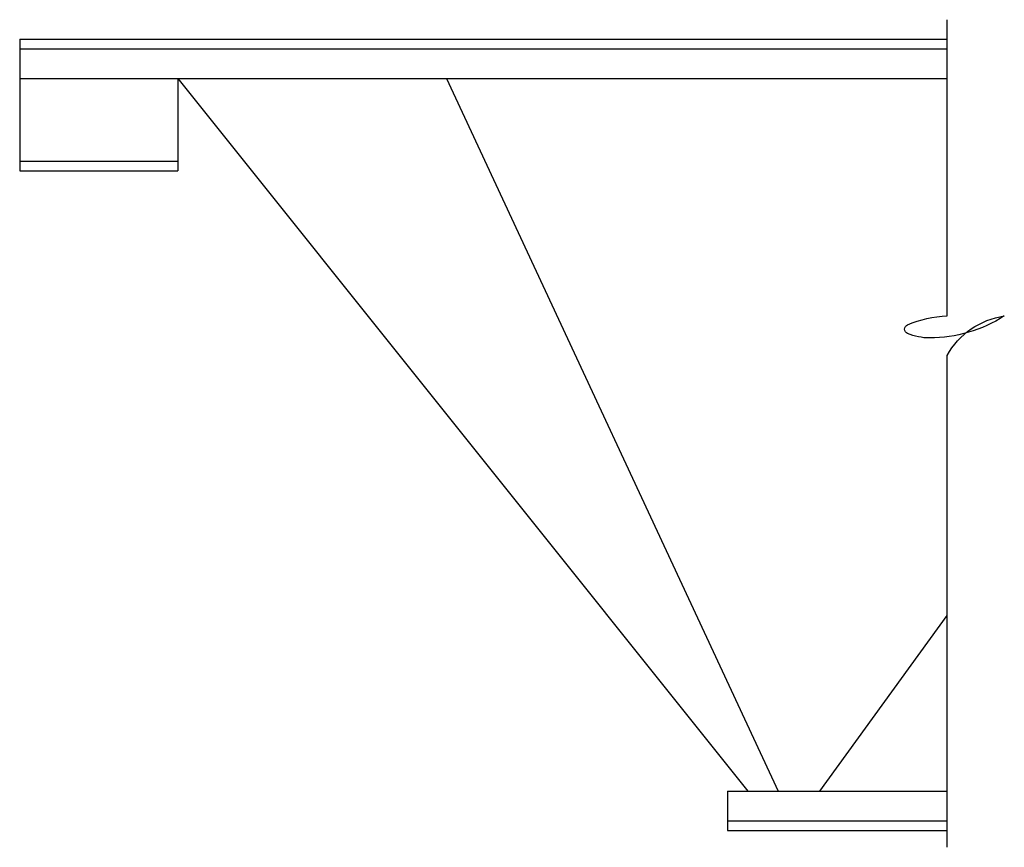
# Model space of a CAD drawing. Units: inches. Extents: x 0 to 37.3, y -25.6 to 5.7.
import ezdxf

# ---------------------------------------------------------------- set-up
doc = ezdxf.new("R2010")
doc.units = ezdxf.units.IN
doc.header["$MEASUREMENT"] = 0

msp = doc.modelspace()

# ---------------------------------------------------------------- linework, layer by layer
for p, q in [((35.157, -5.496), (35.157, 5.732)), ((0, 5), (0, 3.5)), ((0, 5), (35.157, 5)), ((0, 4.625), (35.157, 4.625)), ((0, 3.5), (0, 0)), ((0, 3.5), (35.157, 3.5)), ((6, 3.5), (6, 0)), ((6, 3.5), (27.599, -23.5)), ((16.173, 3.5), (28.752, -23.5)), ((0, 1), (0, 0)), ((0, 0.375), (6, 0.375)), ((0, 0), (6, 0)), ((35.157, -25.633), (35.157, -6.996)), ((30.337, -23.5), (35.157, -16.849)), ((26.837, -23.5), (26.837, -25)), ((26.837, -23.5), (35.157, -23.5)), ((26.837, -24.625), (35.157, -24.625)), ((26.837, -25), (35.157, -25))]:
    msp.add_line(p, q)
msp.add_lwpolyline([(35.157, -6.996, -0.236068), (37.324, -5.496, -0.142857), (34.491, -6.329, -0.100159), (33.657, -6.163, -0.665038), (33.657, -5.829, -0.089427), (35.157, -5.496, -0.089427)], format="xyb")

doc.saveas('drawing.dxf')
